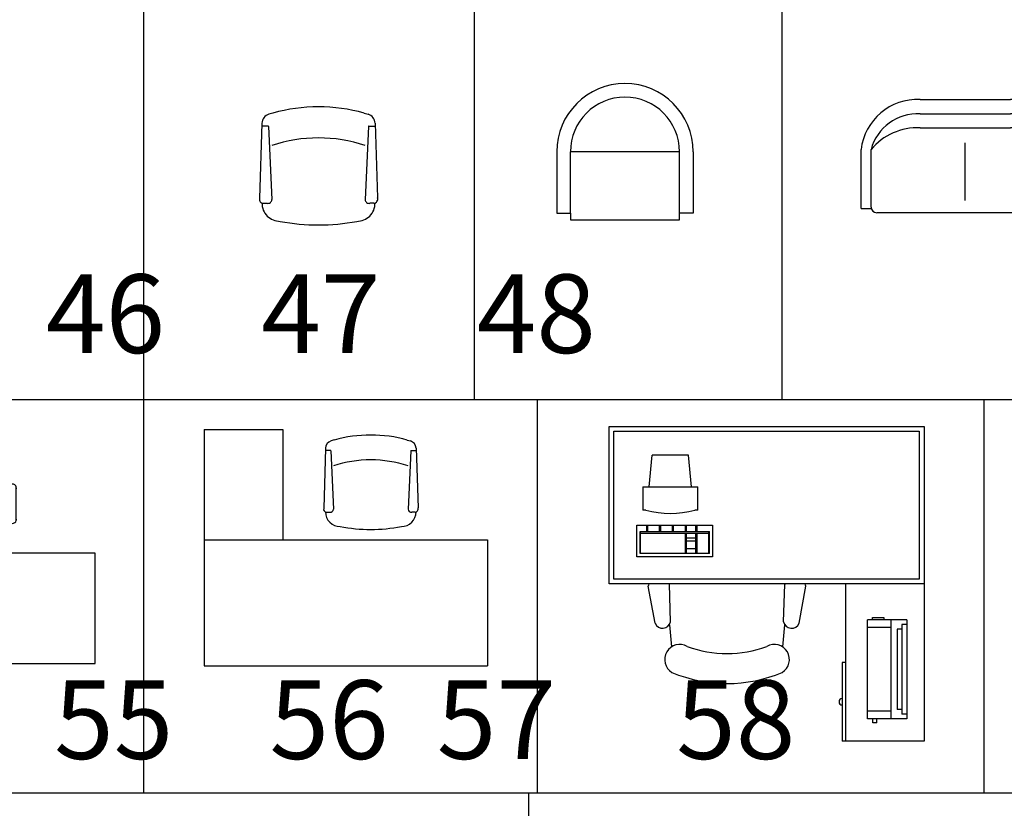
# Model space of a CAD drawing. Extents: x -48 to 70, y 337 to 417.
# Drawn here: x -35 to -26, y 394 to 402 of the extents above; entities that cross this region are included whole.
import ezdxf

# ---------------------------------------------------------------- set-up
doc = ezdxf.new("R2010")
doc.units = 0
doc.layers.get('0').update_dxf_attribs({"linetype": 'CONTINUOUS'})
doc.layers.add('FUR', color=142, linetype='CONTINUOUS')
doc.styles.add('ROMAND', font='romand.shx', dxfattribs={"width": 0.8})

# ---------------------------------------------------------------- blocks, each defined once
blk = doc.blocks.new('48')
at = {"layer": 'FUR'}
for p, q in [((-11.2592, 354.1386), (-11.2848, 354.1311)), ((-10.6802, 354.1386), (-10.6547, 354.1311)), ((-11.3296, 354.0739), (-11.3437, 353.5952)), ((-11.2887, 354.0552), (-11.3304, 354.0552)), ((-11.2872, 354.0537), (-11.2666, 353.5895)), ((-10.6523, 354.0537), (-10.6729, 353.5895)), ((-10.6507, 354.0552), (-10.6133, 354.0552)), ((-10.6099, 354.0739), (-10.5944, 353.6002)), ((-11.3211, 353.5656), (-11.2965, 353.5656)), ((-10.6183, 353.5656), (-10.6429, 353.5656))]:
    blk.add_line(p, q, dxfattribs=at)
for centre, radius, start, end in [((-10.9697, 353.0965), 1.0817, 74.47479, 105.52521), ((-11.2671, 354.0712), 0.0625, 106.41992, 177.45961), ((-10.6723, 354.0712), 0.0625, 2.54039, 73.58008), ((-11.2887, 354.0536), 0.00156, 2.54039, 90), ((-10.6507, 354.0536), 0.00156, 90, 177.45961), ((-10.9699, 353.0411), 0.9401, 71.58125, 108.41875), ((-11.3208, 353.5892), 0.0237, 165.32053, 269.23308), ((-11.2905, 353.5887), 0.0239, 255.48465, 1.82916), ((-10.6489, 353.5887), 0.0239, 178.17084, 284.51535), ((-10.6202, 353.5924), 0.0269, 273.87815, 16.70411), ((-11.2137, 353.5663), 0.1154, 179.62025, 270.35442), ((-10.7258, 353.5663), 0.1154, 269.64558, 0.37548), ((-10.9697, 354.7382), 1.3101, 259.29948, 280.70052)]:
    blk.add_arc(centre, radius, start, end, dxfattribs=at)
blk = doc.blocks.new('49')
at = {"layer": 'FUR'}
for p, q in [((-9.4559, 353.8931), (-9.4559, 353.5029)), ((-8.6756, 353.8931), (-9.3692, 353.8931)), ((-9.3692, 353.5029), (-9.3692, 353.8931)), ((-8.6756, 353.5029), (-8.6756, 353.8931)), ((-8.5889, 353.8931), (-8.5889, 353.5029)), ((-9.4559, 353.5029), (-9.3692, 353.5029)), ((-9.3692, 353.5029), (-9.3692, 353.4596)), ((-9.3692, 353.4596), (-8.6756, 353.4596)), ((-8.5889, 353.5029), (-8.6756, 353.5029)), ((-8.6756, 353.4596), (-8.6756, 353.5029))]:
    blk.add_line(p, q, dxfattribs=at)
for radius in [0.4335, 0.3468]:
    blk.add_arc((-9.0224, 353.8931), radius, 0, 180, dxfattribs=at)
blk = doc.blocks.new('51')
at = {"layer": 'FUR'}
for p, q in [((-7.1474, 354.2251), (-6.5733, 354.2251)), ((-7.1474, 354.1335), (-6.5733, 354.1335)), ((-7.1474, 354.0451), (-6.5733, 354.0451)), ((-6.8615, 353.5842), (-6.8615, 353.9501)), ((-7.5227, 353.5335), (-7.5227, 353.9074)), ((-7.4592, 353.5415), (-7.4592, 353.9074)), ((-6.2615, 353.5415), (-6.2615, 353.9074)), ((-6.198, 353.5335), (-6.198, 353.9074)), ((-7.5227, 353.5335), (-7.4592, 353.5335)), ((-6.198, 353.5335), (-6.2615, 353.5335)), ((-6.2975, 353.5055), (-7.4232, 353.5055))]:
    blk.add_line(p, q, dxfattribs=at)
for centre, radius, start, end in [((-7.163, 353.8629), 0.3625, 87.53853, 172.9505), ((-6.5577, 353.8629), 0.3625, 7.0495, 92.46147), ((-7.1627, 353.8266), 0.3073, 87.13925, 164.75102), ((-6.558, 353.8266), 0.3073, 15.24898, 92.86075), ((-7.1627, 353.658), 0.3874, 87.73143, 139.9244), ((-6.558, 353.658), 0.3874, 40.0756, 92.26857), ((-7.4232, 353.5415), 0.036, 180, 270), ((-6.2975, 353.5415), 0.036, 270, 0)]:
    blk.add_arc(centre, radius, start, end, dxfattribs=at)
blk = doc.blocks.new('59')
at = {"layer": 'FUR'}
for p, q in [((-9.1224, 351.1474), (-9.1224, 352.1474)), ((-9.1224, 352.1474), (-7.1224, 352.1474)), ((-7.1224, 352.1474), (-7.1224, 351.1474)), ((-9.0924, 351.1774), (-9.0924, 352.1174)), ((-9.0924, 352.1174), (-7.1524, 352.1174)), ((-7.1524, 352.1174), (-7.1524, 351.1774)), ((-8.8693, 351.7646), (-8.8493, 351.9646)), ((-8.6193, 351.9646), (-8.8493, 351.9646)), ((-8.5993, 351.7646), (-8.6193, 351.9646)), ((-8.9093, 351.7646), (-8.9093, 351.6146)), ((-8.9093, 351.7646), (-8.5593, 351.7646)), ((-8.5593, 351.6146), (-8.5593, 351.7646)), ((-8.8893, 351.6146), (-8.9093, 351.6146)), ((-8.5593, 351.6146), (-8.5793, 351.6146)), ((-8.9464, 351.3197), (-8.9464, 351.5197)), ((-8.9464, 351.5197), (-8.4664, 351.5197)), ((-8.8864, 351.5197), (-8.8864, 351.4797)), ((-8.8794, 351.5197), (-8.8794, 351.4797)), ((-8.8044, 351.5197), (-8.8044, 351.4797)), ((-8.7974, 351.5197), (-8.7974, 351.4797)), ((-8.7224, 351.5197), (-8.7224, 351.4797)), ((-8.7154, 351.5197), (-8.7154, 351.4797)), ((-8.6404, 351.5197), (-8.6404, 351.4797)), ((-8.6334, 351.5197), (-8.6334, 351.4797)), ((-8.5734, 351.5197), (-8.5734, 351.4797)), ((-8.5664, 351.5197), (-8.5664, 351.4797)), ((-8.4664, 351.5197), (-8.4664, 351.3197)), ((-8.9264, 351.3397), (-8.9264, 351.4797)), ((-8.9264, 351.4797), (-8.4864, 351.4797)), ((-8.9264, 351.4697), (-8.4864, 351.4697)), ((-8.9234, 351.3397), (-8.9234, 351.4797)), ((-8.6404, 351.4697), (-8.6404, 351.3397)), ((-8.6334, 351.4697), (-8.6334, 351.3397)), ((-8.5734, 351.4697), (-8.5734, 351.3397)), ((-8.5664, 351.4697), (-8.5664, 351.3397)), ((-8.4894, 351.3397), (-8.4894, 351.4797)), ((-8.4864, 351.3397), (-8.4864, 351.4797)), ((-8.6334, 351.4397), (-8.5734, 351.4397)), ((-8.6334, 351.4197), (-8.5734, 351.4197)), ((-8.4864, 351.3397), (-8.9264, 351.3397)), ((-8.5734, 351.3697), (-8.6334, 351.3697)), ((-8.4664, 351.3197), (-8.9464, 351.3197)), ((-7.1224, 351.1474), (-9.1224, 351.1474)), ((-7.1524, 351.1774), (-9.0924, 351.1774)), ((-8.7332, 350.9054), (-8.74, 351.1439)), ((-8.0147, 350.9054), (-8.0078, 351.1439)), ((-7.6224, 351.1474), (-7.6224, 350.1474)), ((-7.1224, 351.1474), (-7.1224, 350.1474)), ((-8.8313, 350.8969), (-8.8742, 351.1316)), ((-7.9165, 350.8969), (-7.8736, 351.1316)), ((-8.7394, 350.8866), (-8.7261, 350.7467)), ((-8.0084, 350.8866), (-8.0217, 350.7467)), ((-7.2325, 350.9185), (-7.4825, 350.9185)), ((-7.4825, 350.2885), (-7.4825, 350.9185)), ((-7.4503, 350.9335), (-7.3777, 350.9335)), ((-7.4503, 350.9185), (-7.4503, 350.9335)), ((-7.3777, 350.9335), (-7.3777, 350.9185)), ((-7.3325, 350.9185), (-7.3325, 350.2885)), ((-7.2325, 350.8885), (-7.2625, 350.8885)), ((-7.2625, 350.8885), (-7.2625, 350.3185)), ((-7.2325, 350.9185), (-7.2325, 350.2885)), ((-7.3325, 350.8685), (-7.4825, 350.8685)), ((-7.2625, 350.8585), (-7.2925, 350.8585)), ((-7.2925, 350.8585), (-7.2925, 350.3485)), ((-7.6224, 350.6474), (-7.6424, 350.6474)), ((-7.6424, 350.6474), (-7.6424, 350.1474)), ((-7.3325, 350.3385), (-7.4825, 350.3385)), ((-7.2625, 350.3485), (-7.2925, 350.3485)), ((-7.2325, 350.2885), (-7.4825, 350.2885)), ((-7.4485, 350.2639), (-7.4485, 350.2885)), ((-7.4215, 350.2639), (-7.4485, 350.2639)), ((-7.4215, 350.2639), (-7.4215, 350.2885)), ((-7.2325, 350.3185), (-7.2625, 350.3185)), ((-7.1224, 350.1474), (-7.6424, 350.1474))]:
    blk.add_line(p, q, dxfattribs=at)
for centre, radius, start, end in [((-8.7343, 352.2052), 0.6106, 255.29524, 284.70476), ((-8.8062, 351.1274), 0.0681, 162.94481, 176.48678), ((-8.8062, 351.1274), 0.0681, 14.00681, 17.05519), ((-7.9417, 351.1274), 0.0681, 162.94481, 165.99319), ((-7.9417, 351.1274), 0.0681, 3.51322, 17.05519), ((-8.7836, 350.9164), 0.0516, 202.22348, 347.71731), ((-7.9642, 350.9164), 0.0516, 192.28269, 337.77652), ((-8.6742, 350.6658), 0.0961, 60.31748, 238.73497), ((-8.0736, 350.6658), 0.0961, 301.26503, 119.68252), ((-8.3739, 351.433), 0.7289, 249.71341, 290.28659), ((-8.3739, 351.4193), 0.906, 247.26107, 292.73893), ((-7.6424, 350.3974), 0.02, 90, 270)]:
    blk.add_arc(centre, radius, start, end, dxfattribs=at)
blk = doc.blocks.new('60')
at = {"layer": 'FUR'}
for p, q in [((-11.6967, 352.1269), (-11.1967, 352.1269)), ((-11.6967, 352.1269), (-11.6967, 350.6269)), ((-11.1967, 352.1269), (-11.1967, 351.4269)), ((-10.8692, 352.0612), (-10.8896, 352.0551)), ((-10.4059, 352.0611), (-10.3855, 352.0551)), ((-10.9254, 352.0094), (-10.9367, 351.6264)), ((-10.8928, 351.9944), (-10.9261, 351.9944)), ((-10.8915, 351.9932), (-10.8751, 351.6218)), ((-10.3836, 351.9932), (-10.4001, 351.6218)), ((-10.3823, 351.9944), (-10.3524, 351.9944)), ((-10.3497, 352.0094), (-10.3373, 351.6304)), ((-10.9187, 351.6027), (-10.899, 351.6027)), ((-10.3565, 351.6027), (-10.3761, 351.6027)), ((-11.6967, 351.4269), (-9.8967, 351.4269)), ((-9.8967, 351.4269), (-9.8967, 350.6269)), ((-11.6967, 350.6269), (-9.8967, 350.6269))]:
    blk.add_line(p, q, dxfattribs=at)
for centre, radius, start, end in [((-10.6376, 351.2274), 0.8653, 74.47479, 105.52521), ((-10.8755, 352.0072), 0.05, 106.41992, 177.45961), ((-10.3996, 352.0072), 0.05, 2.54039, 73.58008), ((-10.8928, 351.9931), 0.00125, 2.54039, 90), ((-10.3823, 351.9931), 0.00125, 90, 177.45961), ((-10.6377, 351.1831), 0.7521, 71.58125, 108.41875), ((-10.9184, 351.6216), 0.0189, 165.32053, 269.23308), ((-10.8327, 351.6033), 0.0923, 179.62025, 270.35442), ((-10.8942, 351.6212), 0.0192, 255.48465, 1.82916), ((-10.4424, 351.6033), 0.0923, 269.64558, 0.37548), ((-10.3809, 351.6212), 0.0192, 178.17084, 284.51535), ((-10.3579, 351.6242), 0.0216, 273.87815, 16.70411), ((-10.6376, 352.5408), 1.048, 259.29948, 280.70052)]:
    blk.add_arc(centre, radius, start, end, dxfattribs=at)
blk = doc.blocks.new('CHAIR7')
for p, q in [((5.12, 15.04), (17.88, 15.04)), ((20, 12), (3, 12)), ((0, 9), (0, -9)), ((23, -7.44), (23, 7.44)), ((3, -12), (20, -12)), ((5.12, -15), (17.88, -15))]:
    blk.add_line(p, q)
for centre, radius, start, end in [((5.56, 13.54), 1.56, 73.7398, 286.2602), ((17.44, 13.54), 1.56, 253.7398, 106.2602), ((3, 9), 3, 90, 180), ((20, 9), 3, 62.4156, 90), ((22.34, 11.12), 1.1, 53.3099, 212.0274), ((7, 0), 20, 323.1301, 36.8699), ((4.82, 0), 19.64, 327.5758, 32.4242), ((3, -9), 3, 180, 270), ((22.34, -11.12), 1.1, 147.9726, 306.6901), ((5.56, -13.5), 1.56, 73.7398, 286.2602), ((17.44, -13.5), 1.56, 253.7398, 106.2602), ((20, -9), 3, 270, 297.5844)]:
    blk.add_arc(centre, radius, start, end)
blk = doc.blocks.new('MOB04')
at = {"xscale": 4.166666666666666, "yscale": 4.166666666666666, "zscale": 4.166666666666666, "rotation": 270}
blk.add_blockref('CHAIR7', (37, 3.6), dxfattribs=at)
blk = doc.blocks.new('61')
at = {"layer": 'FUR'}
blk.add_lwpolyline([(-13.8886, 351.3418), (-13.8886, 350.6418), (-12.3886, 350.6418), (-12.3886, 351.3418)], close=True, dxfattribs=at)
at = {"layer": 'FUR', "xscale": 0.004000000000014552, "yscale": 0.004000000000014552, "zscale": 0.004000000000014552, "rotation": 180}
blk.add_blockref('MOB04', (-12.9915, 351.479), dxfattribs=at)

msp = doc.modelspace()

# ---------------------------------------------------------------- linework, layer by layer
at = {"layer": 'FUR', "color": 2}
for p, q in [((-34.2431, 402.1253), (-34.2431, 394.555)), ((-31.0636, 402.1253), (-31.0636, 398.3401)), ((-28.1031, 402.1253), (-28.1031, 398.3401)), ((-45.5987, 398.3401), (-7.7469, 398.3401)), ((-30.4579, 398.3401), (-30.4579, 394.555)), ((-26.1565, 394.555), (-26.1565, 398.3401)), ((-45.5987, 394.555), (-7.7469, 394.555)), ((-30.5404, 394.555), (-30.5404, 390.7698))]:
    msp.add_line(p, q, dxfattribs=at)

# ---------------------------------------------------------------- block references
at = {"layer": 'FUR', "xscale": 1.514071716322171, "yscale": 1.514071716322171, "zscale": 1.514071716322171}
for name in ['49', '51', '48', '60', '59', '61']:
    msp.add_blockref(name, (-15.9512, -135.0969), dxfattribs=at)

# ---------------------------------------------------------------- texts
at = {"layer": 'FUR', "color": 2, "style": 'ROMAND'}
for s, p in [('41     42      43  44  45   46    47    48  ', (-45.0781, 398.7858)), ('49   50 51 52  53   54    55    56  57     58', (-45.2203, 394.8799))]:
    msp.add_text(s, height=0.757036, dxfattribs=at).set_placement(p)

doc.saveas('drawing.dxf')
